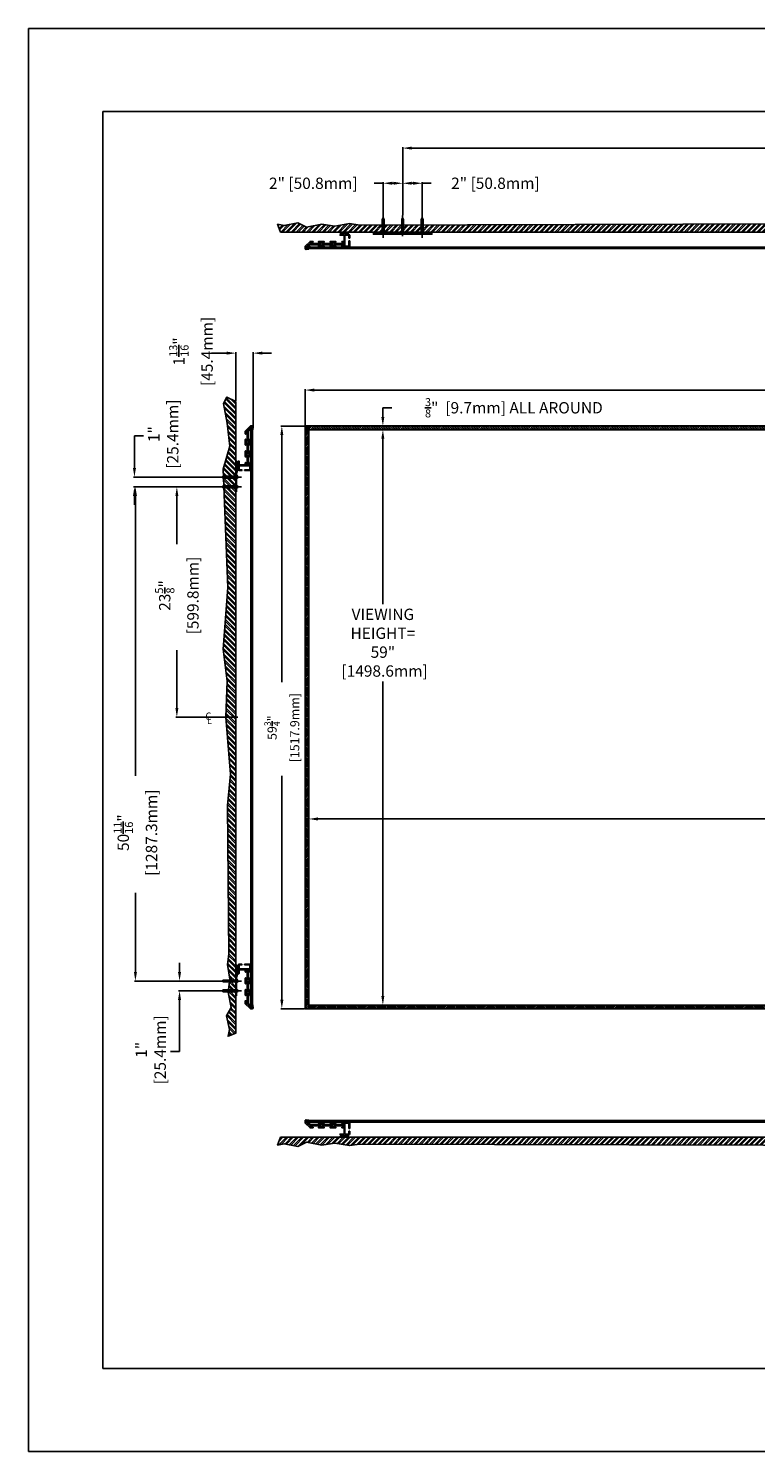
# Model space of a CAD drawing. Units: inches. Extents: x -92 to 92, y -73 to 73.
# Drawn here: x -92 to -17, y -73 to 73 of the extents above; entities that cross this region are included whole.
import ezdxf

# ---------------------------------------------------------------- set-up
doc = ezdxf.new("R2010")
doc.units = ezdxf.units.IN
doc.header["$MEASUREMENT"] = 0
doc.linetypes.add('HIDDEN', pattern=[0.375, 0.25, -0.125])
doc.styles.add('ROMANS', font='romans.shx', dxfattribs={"width": 0.9, "oblique": 15, "height": 0.08})
doc.styles.get("Standard").update_dxf_attribs({"font": 'ROMANS.SHX'})
doc.dimstyles.new('AM_ANSI$0', dxfattribs={"dimtxt": 0.09375, "dimasz": 0.09375, "dimexe": 0.1, "dimexo": 0.05, "dimgap": 0.06, "dimtad": 0, "dimtih": 1, "dimtoh": 1, "dimdec": 5, "dimzin": 7, "dimdsep": 46, "dimlunit": 5, "dimtxsty": 'Standard', "dimcen": 0, "dimclrd": 140, "dimclre": 140, "dimclrt": 7, "dimadec": 0, "dimazin": 2, "dimtp": 0.1, "dimtm": 0.1, "dimtfac": 0.71, "dimtdec": 5, "dimtofl": 0, "dimtmove": 0, "dimatfit": 3, "dimfxl": 0, "dimtolj": 1, "dimtzin": 7, "dimlwd": -1, "dimlwe": -1, "dimarcsym": 0})

# ---------------------------------------------------------------- blocks, each defined once
blk = doc.blocks.new('*D6')
at = {"color": 7}
for p, q in [((-62.78, 31.82), (-55.14, 31.82)), ((-55.24, 30.89), (-55.24, 13.94)), ((-55.24, -26.25), (-55.24, 6.01)), ((-62.78, -27.18), (-55.14, -27.18))]:
    blk.add_line(p, q, dxfattribs=at)
for points in [[(-55.4, 30.89), (-55.09, 30.89), (-55.24, 31.82)], [(-55.4, -26.25), (-55.09, -26.25), (-55.24, -27.18)]]:
    blk.add_solid(points, dxfattribs=at)
at = {"layer": 'Defpoints', "color": 0}
for p in [(-62.83, 31.82), (-62.83, -27.18), (-55.24, -27.18)]:
    blk.add_point(p, dxfattribs=at)
at = {"color": 7, "insert": (-55.24, 9.98), "char_height": 1.1626, "attachment_point": 5}
blk.add_mtext('\\A1;VIEWING \\PHEIGHT= \\P59"\\P [1498.6mm]', dxfattribs=at)
blk = doc.blocks.new('*D2')
at = {"color": 7}
for p, q in [((-62.83, -27.13), (-62.83, -8)), ((-61.9, -8.1), (-5.59, -8.1)), ((75.23, -8.1), (25.86, -8.1)), ((76.17, -27.13), (76.17, -8))]:
    blk.add_line(p, q, dxfattribs=at)
for points in [[(-61.9, -7.94), (-61.9, -8.25), (-62.83, -8.1)], [(75.23, -7.94), (75.23, -8.25), (76.17, -8.1)]]:
    blk.add_solid(points, dxfattribs=at)
at = {"layer": 'Defpoints', "color": 0}
for p in [(76.17, -8.1), (-62.83, -27.18), (76.17, -27.18)]:
    blk.add_point(p, dxfattribs=at)
at = {"color": 7, "insert": (10.14, -8.1), "char_height": 1.1626, "attachment_point": 5}
blk.add_mtext('\\A1;VIEWING WIDTH= 139" [3530.6mm]', dxfattribs=at)
blk = doc.blocks.new('*D3')
at = {"color": 7}
for p, q in [((-63.21, 32.25), (-63.21, 35.98)), ((-62.28, 35.88), (-2.3, 35.88)), ((75.61, 35.88), (15.63, 35.88)), ((76.55, 32.25), (76.55, 35.98))]:
    blk.add_line(p, q, dxfattribs=at)
for points in [[(-62.28, 36.04), (-62.28, 35.73), (-63.21, 35.88)], [(75.61, 36.04), (75.61, 35.73), (76.55, 35.88)]]:
    blk.add_solid(points, dxfattribs=at)
at = {"layer": 'Defpoints', "color": 0}
for p in [(76.55, 35.88), (-63.21, 32.2), (76.55, 32.2)]:
    blk.add_point(p, dxfattribs=at)
at = {"color": 7, "insert": (6.67, 35.88), "char_height": 1.1626, "attachment_point": 5}
blk.add_mtext('\\A1; 139{\\H0.710000x;\\S3/4;}" [3549.9mm]', dxfattribs=at)
blk = doc.blocks.new('*D4')
at = {"color": 7}
for p, q in [((-63.26, 32.2), (-65.7, 32.2)), ((-65.6, 31.27), (-65.6, 5.93)), ((-65.6, -26.63), (-65.6, -3.69)), ((-63.26, -27.56), (-65.7, -27.56))]:
    blk.add_line(p, q, dxfattribs=at)
for points in [[(-65.75, 31.27), (-65.44, 31.27), (-65.6, 32.2)], [(-65.75, -26.63), (-65.44, -26.63), (-65.6, -27.56)]]:
    blk.add_solid(points, dxfattribs=at)
at = {"layer": 'Defpoints', "color": 0}
for p in [(-63.21, 32.2), (-65.6, -27.56), (-63.21, -27.56)]:
    blk.add_point(p, dxfattribs=at)
at = {"color": 7, "insert": (-65.6, 1.12), "char_height": 0.9325, "attachment_point": 5, "rotation": 90}
blk.add_mtext('\\A1; 59{\\H0.710000x;\\S3/4;}"\\P [1517.9mm]', dxfattribs=at)
blk = doc.blocks.new('*D5')
at = {"color": 7}
for p, q in [((-71.25, 39.67), (-72.81, 39.67)), ((-70.32, 34.77), (-70.32, 39.77)), ((-68.53, 32.17), (-68.53, 39.77)), ((-67.6, 39.67), (-66.66, 39.67))]:
    blk.add_line(p, q, dxfattribs=at)
for points in [[(-71.25, 39.83), (-71.25, 39.52), (-70.32, 39.67)], [(-67.6, 39.83), (-67.6, 39.52), (-68.53, 39.67)]]:
    blk.add_solid(points, dxfattribs=at)
at = {"layer": 'Defpoints', "color": 0}
for p in [(-70.32, 39.67), (-70.32, 34.72), (-68.53, 32.12)]:
    blk.add_point(p, dxfattribs=at)
at = {"color": 7, "insert": (-74.91, 39.67), "char_height": 1.1626, "attachment_point": 5, "rotation": 90}
blk.add_mtext('\\A1; 1{\\H0.710000x;\\S13/16;}"\\P [45.4mm]', dxfattribs=at)
blk = doc.blocks.new('*D7')
at = {"color": 7}
for p, q in [((-55.24, 33.13), (-55.24, 34.07)), ((-55.24, 34.07), (-54.31, 34.07)), ((-55.29, 32.2), (-55.34, 32.2)), ((-55.29, 31.82), (-55.34, 31.82)), ((-55.24, 30.89), (-55.24, 29.96))]:
    blk.add_line(p, q, dxfattribs=at)
for points in [[(-55.4, 33.13), (-55.09, 33.13), (-55.24, 32.2)], [(-55.4, 30.89), (-55.09, 30.89), (-55.24, 31.82)]]:
    blk.add_solid(points, dxfattribs=at)
at = {"layer": 'Defpoints', "color": 0}
for p in [(-55.24, 32.2), (-55.24, 32.2), (-55.24, 31.82)]:
    blk.add_point(p, dxfattribs=at)
at = {"color": 7, "insert": (-41.99, 34.07), "char_height": 1.1626, "attachment_point": 5}
blk.add_mtext('\\A1; {\\H0.710000x;\\S3/8;}"  [9.7mm] ALL AROUND', dxfattribs=at)
blk = doc.blocks.new('*D8')
at = {"color": 7}
for p, q in [((-72.06, 25.96), (-80.71, 25.96)), ((-80.61, 25.03), (-80.61, -3.69)), ((-80.61, -23.79), (-80.61, -15.66)), ((-72.06, -24.72), (-80.71, -24.72))]:
    blk.add_line(p, q, dxfattribs=at)
for points in [[(-80.76, 25.03), (-80.45, 25.03), (-80.61, 25.96)], [(-80.76, -23.79), (-80.45, -23.79), (-80.61, -24.72)]]:
    blk.add_solid(points, dxfattribs=at)
at = {"layer": 'Defpoints', "color": 0}
for p in [(-72.01, 25.96), (-80.61, -24.72), (-72.01, -24.72)]:
    blk.add_point(p, dxfattribs=at)
at = {"color": 7, "insert": (-80.61, -9.68), "char_height": 1.1626, "attachment_point": 5, "rotation": 90}
blk.add_mtext('\\A1; 50{\\H0.710000x;\\S11/16;}"\\P [1287.3mm]', dxfattribs=at)
blk = doc.blocks.new('*D9')
at = {"color": 7}
for p, q in [((-72.06, 25.96), (-76.46, 25.96)), ((-76.36, 25.03), (-76.36, 20.07)), ((-76.36, 3.28), (-76.36, 9.21)), ((-70.12, 2.35), (-76.46, 2.35))]:
    blk.add_line(p, q, dxfattribs=at)
for points in [[(-76.51, 25.03), (-76.2, 25.03), (-76.36, 25.96)], [(-76.51, 3.28), (-76.2, 3.28), (-76.36, 2.35)]]:
    blk.add_solid(points, dxfattribs=at)
at = {"layer": 'Defpoints', "color": 0}
for p in [(-72.01, 25.96), (-76.36, 2.35), (-70.07, 2.35)]:
    blk.add_point(p, dxfattribs=at)
at = {"color": 7, "insert": (-76.36, 14.64), "char_height": 1.1626, "attachment_point": 5, "rotation": 90}
blk.add_mtext('\\A1; 23{\\H0.710000x;\\S5/8;}"\\P [599.8mm]', dxfattribs=at)
blk = doc.blocks.new('A$C645F0599')
blk.add_lwpolyline([(0, 2.66), (0, 2.4), (0.18, 1.87), (0.18, 0), (0.24, 0), (0.24, 1.88), (0.06, 2.41), (0.06, 2.66), (0, 2.66)])
blk = doc.blocks.new('*D11')
at = {"color": 7}
for p, q in [((-53.21, 53.83), (-53.21, 60.8)), ((-52.28, 60.7), (-2.3, 60.7)), ((65.61, 60.7), (15.63, 60.7)), ((66.55, 53.83), (66.55, 60.8))]:
    blk.add_line(p, q, dxfattribs=at)
for points in [[(-52.28, 60.85), (-52.28, 60.54), (-53.21, 60.7)], [(65.61, 60.85), (65.61, 60.54), (66.55, 60.7)]]:
    blk.add_solid(points, dxfattribs=at)
at = {"layer": 'Defpoints', "color": 0}
for p in [(-53.21, 60.7), (-53.21, 53.78), (66.55, 53.78)]:
    blk.add_point(p, dxfattribs=at)
at = {"color": 7, "insert": (6.67, 60.7), "char_height": 1.1626, "attachment_point": 5}
blk.add_mtext('\\A1; 119{\\H0.710000x;\\S3/4;}" [3041.9mm]', dxfattribs=at)
blk = doc.blocks.new('*D13')
at = {"color": 7}
for p, q in [((-80.71, 27.89), (-80.71, 31.19)), ((-80.71, 31.19), (-79.78, 31.19)), ((-72.06, 26.96), (-80.81, 26.96)), ((-72.06, 25.96), (-80.81, 25.96)), ((-80.71, 25.03), (-80.71, 24.1))]:
    blk.add_line(p, q, dxfattribs=at)
for points in [[(-80.86, 27.89), (-80.55, 27.89), (-80.71, 26.96)], [(-80.86, 25.03), (-80.55, 25.03), (-80.71, 25.96)]]:
    blk.add_solid(points, dxfattribs=at)
at = {"layer": 'Defpoints', "color": 0}
for p in [(-80.71, 26.96), (-72.01, 26.96), (-72.01, 25.96)]:
    blk.add_point(p, dxfattribs=at)
at = {"color": 7, "insert": (-77.75, 31.19), "char_height": 1.163, "attachment_point": 5, "rotation": 90}
blk.add_mtext('\\A1; 1"\\P [25.4mm]', dxfattribs=at)
blk = doc.blocks.new('*D14')
at = {"color": 7}
for p, q in [((-76.08, -23.79), (-76.08, -22.85)), ((-72.06, -24.72), (-76.18, -24.72)), ((-72.06, -25.72), (-76.18, -25.72)), ((-76.08, -26.65), (-76.08, -31.95)), ((-76.08, -31.95), (-77.01, -31.95))]:
    blk.add_line(p, q, dxfattribs=at)
for points in [[(-76.24, -23.79), (-75.93, -23.79), (-76.08, -24.72)], [(-76.24, -26.65), (-75.93, -26.65), (-76.08, -25.72)]]:
    blk.add_solid(points, dxfattribs=at)
at = {"layer": 'Defpoints', "color": 0}
for p in [(-72.01, -24.72), (-76.08, -25.72), (-72.01, -25.72)]:
    blk.add_point(p, dxfattribs=at)
at = {"color": 7, "insert": (-79.04, -31.95), "char_height": 1.163, "attachment_point": 5, "rotation": 90}
blk.add_mtext('\\A1; 1"\\P [25.4mm]', dxfattribs=at)
blk = doc.blocks.new('*D19')
at = {"color": 7}
for p, q in [((-53.21, 53.83), (-53.21, 57.19)), ((-52.28, 57.09), (-52.15, 57.09)), ((-51.21, 53.83), (-51.21, 57.19)), ((-51.21, 57.09), (-50.28, 57.09))]:
    blk.add_line(p, q, dxfattribs=at)
for points in [[(-52.28, 57.25), (-52.28, 56.94), (-53.21, 57.09)], [(-52.15, 57.25), (-52.15, 56.94), (-51.21, 57.09)]]:
    blk.add_solid(points, dxfattribs=at)
at = {"layer": 'Defpoints', "color": 0}
for p in [(-51.21, 57.09), (-53.21, 53.78), (-51.21, 53.78)]:
    blk.add_point(p, dxfattribs=at)
at = {"color": 7, "insert": (-43.88, 57.09), "char_height": 1.1626, "attachment_point": 5}
blk.add_mtext('\\A1; 2" [50.8mm]', dxfattribs=at)
blk = doc.blocks.new('*D20')
at = {"color": 7}
for p, q in [((-55.21, 57.09), (-56.15, 57.09)), ((-55.21, 53.83), (-55.21, 57.19)), ((-54.15, 57.09), (-54.28, 57.09)), ((-53.21, 53.83), (-53.21, 57.19))]:
    blk.add_line(p, q, dxfattribs=at)
for points in [[(-54.28, 57.25), (-54.28, 56.94), (-55.21, 57.09)], [(-54.15, 57.25), (-54.15, 56.94), (-53.21, 57.09)]]:
    blk.add_solid(points, dxfattribs=at)
at = {"layer": 'Defpoints', "color": 0}
for p in [(-55.21, 57.09), (-55.21, 53.78), (-53.21, 53.78)]:
    blk.add_point(p, dxfattribs=at)
at = {"color": 7, "insert": (-62.55, 57.09), "char_height": 1.1626, "attachment_point": 5}
blk.add_mtext('\\A1; 2" [50.8mm]', dxfattribs=at)

msp = doc.modelspace()

# ---------------------------------------------------------------- hatches: boundary and pattern name
h = msp.add_hatch()
h.set_pattern_fill('ANSI32', color=256, style=0)
h.set_pattern_definition([(45, (6.95416, 9.67294), (-0.265165, 0.265165), []), (45, (7.13093, 9.67294), (-0.265165, 0.265165), [])])
h.paths.add_polyline_path([(77.460981, 52.092431), (-65.729896, 52.092431), (-66.03361, 52.892406), (-65.350772, 52.750054), (-63.956643, 53.034757), (-63.074643, 52.579232), (-61.509805, 52.892406), (-60.172579, 52.693114), (-58.664644, 52.949346), (-57.611935, 52.806995), (-2.413226, 52.949346), (0.804089, 52.628062), (6.674028, 53.128928), (10.359805, 52.992328), (13.63605, 53.402128), (16.593772, 52.901262), (72.119133, 53.400979), (74.485311, 52.717979), (75.249083, 52.991179), (77.251233, 53.355445), (77.906903, 53.026236)])
h = msp.add_hatch()
h.set_pattern_fill('ANSI32', color=256, angle=90, style=0)
h.set_pattern_definition([(135, (-27.89595, 2.63382), (-0.265165, -0.265165), []), (135, (-27.89595, 2.8106), (-0.265165, -0.265165), [])])
h.paths.add_polyline_path([(-70.315439, 34.71805), (-70.315439, -30.075232), (-71.115414, -30.378946), (-70.973063, -29.696108), (-71.257766, -28.301979), (-70.802241, -27.419979), (-71.115414, -25.855141), (-70.916122, -24.517915), (-71.172355, -23.00998), (-71.030003, -21.957271), (-71.172355, -6.733562), (-70.85107, -3.516248), (-71.351937, 2.353692), (-71.215337, 6.039469), (-71.625136, 9.315714), (-71.12427, 15.648436), (-71.623987, 27.773797), (-70.940988, 30.139974), (-71.214187, 32.506152), (-71.578454, 34.508302), (-71.249244, 35.163972)])
h = msp.add_hatch()
h.set_pattern_fill('ANSI31', color=256)
h.set_pattern_definition([(45, (6.66675, 2.34641), (-0.08838835, 0.08838835), [])])
h.paths.add_polyline_path([(-63.213614, 32.201769), (76.547105, 32.201769), (76.547105, -27.55895), (-63.213614, -27.55895)])
h.paths.add_polyline_path([(-62.833255, 31.821409), (76.166745, 31.821409), (76.166745, -27.178591), (-62.833255, -27.178591)], flags=16)
h = msp.add_hatch()
h.set_pattern_fill('ANSI34', color=256, style=0)
h.set_pattern_definition([(45, (-63.5153, -17.1645), (-0.53033, 0.53033), []), (45, (-63.3385, -17.1645), (-0.53033, 0.53033), []), (45, (-63.1617, -17.1645), (-0.53033, 0.53033), []), (45, (-62.98494, -17.1645), (-0.53033, 0.53033), [])])
h.paths.add_polyline_path([(-68.778519, -19.528591), (-68.653519, -19.528591), (-68.653519, 24.221409), (-68.778519, 24.221409)])
h = msp.add_hatch()
h.set_pattern_fill('ANSI32', color=256, style=0)
h.set_pattern_definition([(45, (6.95416, -21.6919), (-0.265165, 0.265165), []), (45, (7.13093, -21.6919), (-0.265165, 0.265165), [])])
h.paths.add_polyline_path([(77.634594, -40.742203), (-65.729896, -40.742203), (-66.03361, -41.542177), (-65.350772, -41.399826), (-63.956643, -41.684529), (-63.074643, -41.229004), (-61.509805, -41.542177), (-60.172579, -41.342886), (-58.664644, -41.599118), (-57.611935, -41.456767), (-2.413226, -41.599118), (0.804089, -41.277834), (6.674028, -41.7787), (10.359805, -41.6421), (13.63605, -42.0519), (16.593772, -41.551034), (72.119133, -42.05075), (74.485311, -41.367751), (76.851488, -41.640951), (77.424846, -42.005217), (78.080516, -41.676007)])

# ---------------------------------------------------------------- linework, layer by layer
for p, q in [((-91.570145, 72.966831), (91.570145, 72.966831)), ((-91.570145, 72.966831), (-91.570145, -72.966831)), ((-83.961564, 64.44522), (83.961564, 64.44522)), ((-83.961564, 64.44522), (-83.961564, -64.44522)), ((-55.213614, 53.532431), (-55.308614, 53.360303)), ((-55.308614, 52.032431), (-55.308614, 53.360303)), ((-55.213614, 53.532431), (-55.118614, 53.360303)), ((-55.213614, 52.619881), (-55.213614, 51.504981)), ((-55.118614, 52.032431), (-55.118614, 53.360303)), ((-53.213614, 53.532431), (-53.308614, 53.360303)), ((-53.308614, 52.032431), (-53.308614, 53.360303)), ((-53.213614, 53.532431), (-53.118614, 53.360303)), ((-53.118614, 52.032431), (-53.118614, 53.360303)), ((-51.213614, 53.532431), (-51.308614, 53.360303)), ((-51.308614, 52.032431), (-51.308614, 53.360303)), ((-51.213614, 53.532431), (-51.118614, 53.360303)), ((-51.213614, 52.619881), (-51.213614, 51.504981)), ((-51.118614, 52.032431), (-51.118614, 53.360303)), ((-58.753618, 52.07351), (72.087109, 52.07351)), ((-56.213614, 51.916431), (-50.213614, 51.916431)), ((-55.393614, 51.972431), (-55.393614, 52.032431)), ((-55.033614, 52.032431), (-55.393614, 52.032431)), ((-55.393614, 51.972431), (-55.033614, 51.972431)), ((-55.323614, 52.032431), (-55.323614, 52.157431)), ((-55.103614, 52.032431), (-55.103614, 52.157431)), ((-55.033614, 51.972431), (-55.033614, 52.032431)), ((-53.393614, 51.972431), (-53.393614, 52.032431)), ((-53.033614, 52.032431), (-53.393614, 52.032431)), ((-53.393614, 51.972431), (-53.033614, 51.972431)), ((-53.323614, 52.032431), (-53.323614, 52.157431)), ((-53.103614, 52.032431), (-53.103614, 52.157431)), ((-53.033614, 51.972431), (-53.033614, 52.032431)), ((-51.393614, 51.972431), (-51.393614, 52.032431)), ((-51.033614, 52.032431), (-51.393614, 52.032431)), ((-51.393614, 51.972431), (-51.033614, 51.972431)), ((-51.323614, 52.032431), (-51.323614, 52.157431)), ((-51.103614, 52.032431), (-51.103614, 52.157431)), ((-51.033614, 51.972431), (-51.033614, 52.032431)), ((-62.833255, 31.821409), (-63.213614, 32.201769)), ((-71.755439, 26.961768), (-71.583311, 27.056768)), ((-71.755439, 26.961768), (-71.583311, 26.866768)), ((-70.255439, 27.056768), (-71.583311, 27.056768)), ((-70.255439, 26.866768), (-71.583311, 26.866768)), ((-70.842889, 26.961768), (-69.72799, 26.961768)), ((-70.255439, 27.071768), (-70.380439, 27.071768)), ((-70.255439, 26.851768), (-70.380439, 26.851768)), ((-70.195439, 27.141768), (-70.255439, 27.141768)), ((-70.255439, 27.141768), (-70.255439, 26.781768)), ((-70.195439, 26.781768), (-70.255439, 26.781768)), ((-70.195439, 26.781768), (-70.195439, 27.141768)), ((-71.755439, 25.961768), (-71.583311, 26.056768)), ((-71.755439, 25.961768), (-71.583311, 25.866768)), ((-70.255439, 26.056768), (-71.583311, 26.056768)), ((-70.255439, 25.866768), (-71.583311, 25.866768)), ((-70.842889, 25.961768), (-69.72799, 25.961768)), ((-70.255439, 26.071768), (-70.380439, 26.071768)), ((-70.255439, 25.851768), (-70.380439, 25.851768)), ((-70.195439, 26.141768), (-70.255439, 26.141768)), ((-70.255439, 26.141768), (-70.255439, 25.781768)), ((-70.195439, 25.781768), (-70.255439, 25.781768)), ((-70.195439, 25.781768), (-70.195439, 26.141768)), ((-71.755439, -24.71895), (-71.583311, -24.62395)), ((-71.755439, -24.71895), (-71.583311, -24.81395)), ((-70.255439, -24.62395), (-71.583311, -24.62395)), ((-70.842889, -24.71895), (-69.72799, -24.71895)), ((-70.255439, -24.60895), (-70.380439, -24.60895)), ((-70.195439, -24.53895), (-70.255439, -24.53895)), ((-70.255439, -24.53895), (-70.255439, -24.89895)), ((-70.195439, -24.89895), (-70.195439, -24.53895)), ((-71.755439, -25.71895), (-71.583311, -25.62395)), ((-71.755439, -25.71895), (-71.583311, -25.81395)), ((-70.255439, -24.81395), (-71.583311, -24.81395)), ((-70.255439, -25.62395), (-71.583311, -25.62395)), ((-70.255439, -25.81395), (-71.583311, -25.81395)), ((-70.842889, -25.71895), (-69.72799, -25.71895)), ((-70.255439, -24.82895), (-70.380439, -24.82895)), ((-70.255439, -25.60895), (-70.380439, -25.60895)), ((-70.255439, -25.82895), (-70.380439, -25.82895)), ((-70.195439, -24.89895), (-70.255439, -24.89895)), ((-70.195439, -25.53895), (-70.255439, -25.53895)), ((-70.255439, -25.53895), (-70.255439, -25.89895)), ((-70.195439, -25.89895), (-70.255439, -25.89895)), ((-70.195439, -25.89895), (-70.195439, -25.53895)), ((-58.753618, -40.723282), (72.087109, -40.723282)), ((-83.961564, -64.44522), (83.961564, -64.44522)), ((-91.570145, -72.966831), (91.570145, -72.966831))]:
    msp.add_line(p, q)
at = {"ltscale": 2}
for p, q in [((-55.213614, 51.655738), (-55.213614, 53.782259)), ((-53.213614, 51.655738), (-53.213614, 53.782259)), ((-51.213614, 51.655738), (-51.213614, 53.782259)), ((-69.878746, 26.961768), (-72.005267, 26.961768)), ((-69.878746, 25.961768), (-72.005267, 25.961768)), ((-69.878746, -24.71895), (-72.005267, -24.71895)), ((-69.878746, -25.71895), (-72.005267, -25.71895))]:
    msp.add_line(p, q, dxfattribs=at)
at = {"linetype": 'HIDDEN'}
msp.add_line((-56.213614, 52.032431), (-50.213614, 52.032431), dxfattribs=at)
for points in [[(77.460981, 52.092431), (-65.729896, 52.092431), (-66.03361, 52.892406), (-65.350772, 52.750054), (-63.956643, 53.034757), (-63.074643, 52.579232), (-61.509805, 52.892406), (-60.172579, 52.693114), (-58.664644, 52.949346), (-57.611935, 52.806995), (-2.413226, 52.949346), (0.804089, 52.628062), (6.674028, 53.128928), (10.359805, 52.992328), (13.63605, 53.402128), (16.593772, 52.901262), (72.119133, 53.400979), (74.485311, 52.717979), (75.249083, 52.991179), (77.251233, 53.355445), (77.906903, 53.026236), (77.460981, 52.092431)], [(-70.315439, 34.71805), (-70.315439, -30.075232), (-71.115414, -30.378946), (-70.973063, -29.696108), (-71.257766, -28.301979), (-70.802241, -27.419979), (-71.115414, -25.855141), (-70.916122, -24.517915), (-71.172355, -23.00998), (-71.030003, -21.957271), (-71.172355, -6.733562), (-70.85107, -3.516248), (-71.351937, 2.353692), (-71.215337, 6.039469), (-71.625136, 9.315714), (-71.12427, 15.648436), (-71.623987, 27.773797), (-70.940988, 30.139974), (-71.214187, 32.506152), (-71.578454, 34.508302), (-71.249244, 35.163972), (-70.315439, 34.71805)], [(77.634594, -40.742203), (-65.729896, -40.742203), (-66.03361, -41.542177), (-65.350772, -41.399826), (-63.956643, -41.684529), (-63.074643, -41.229004), (-61.509805, -41.542177), (-60.172579, -41.342886), (-58.664644, -41.599118), (-57.611935, -41.456767), (-2.413226, -41.599118), (0.804089, -41.277834), (6.674028, -41.7787), (10.359805, -41.6421), (13.63605, -42.0519), (16.593772, -41.551034), (72.119133, -42.05075), (74.485311, -41.367751), (76.851488, -41.640951), (77.424846, -42.005217), (78.080516, -41.676007), (77.634594, -40.742203)]]:
    msp.add_lwpolyline(points)
for points in [[(-59.133614, 51.85951, 0.4142135623), (-59.110614, 51.83651), (-58.725114, 51.83651, -0.4101909162), (-58.641114, 51.753658), (-58.641114, 51.481814, -0.4142136977), (-58.661114, 51.461814), (-58.701114, 51.461814, -0.4142136977), (-58.721114, 51.481814), (-58.721114, 51.73351, 0.414213495), (-58.744114, 51.75651), (-59.110614, 51.75651, 0.4142135623), (-59.133614, 51.73351), (-59.133614, 50.67651, 0.4142135624), (-59.110614, 50.65351), (-58.744114, 50.65351, 0.414213495), (-58.721114, 50.67651), (-58.721114, 51.178206, -0.4142136297), (-58.701114, 51.198206), (-58.661114, 51.198206, -0.4142136297), (-58.641114, 51.178206), (-58.641114, 50.656363, -0.4101916732), (-58.722835, 50.57351), (-59.423537, 50.57351, -1), (-59.423537, 50.65351), (-59.236614, 50.65351, 0.4142135624), (-59.213614, 50.67651), (-59.213614, 50.76401, 0.4142135623), (-59.236614, 50.78701), (-60.220711, 50.78701, 1), (-60.220711, 50.65351), (-60.077537, 50.65351, -1), (-60.077537, 50.57351), (-60.621537, 50.57351, -1), (-60.621537, 50.65351), (-60.434211, 50.65351, 1), (-60.434211, 50.78701), (-61.462864, 50.78701, 1), (-61.462864, 50.65351), (-61.275537, 50.65351, -1), (-61.275537, 50.57351), (-61.819537, 50.57351, -1), (-61.819537, 50.65351), (-61.676364, 50.65351, 1), (-61.676364, 50.78701), (-62.920114, 50.78701), (-63.014351, 50.692774, 0.6681786379), (-62.998087, 50.65351), (-62.764537, 50.65351, -1), (-62.764537, 50.57351), (-63.133614, 50.57351), (-63.133614, 50.38551), (-62.838614, 50.38551), (-62.833255, 50.346242), (-63.11423, 50.307894, -0.4878550786), (-63.213614, 50.38551), (-63.213614, 50.57351, -0.1989123674), (-63.190183, 50.630079), (-62.694751, 51.12551), (-62.419614, 51.12551, -1), (-62.419614, 51.04551), (-62.661614, 51.04551), (-62.755851, 50.951274, 0.6681786379), (-62.739587, 50.91201), (-61.632614, 50.91201, 0.4142135623), (-61.609614, 50.93501), (-61.609614, 51.02251, 0.4142135624), (-61.632614, 51.04551), (-61.819537, 51.04551, -1), (-61.819537, 51.12551), (-61.275537, 51.12551, -1), (-61.275537, 51.04551), (-61.506614, 51.04551, 0.4142135624), (-61.529614, 51.02251), (-61.529614, 50.93501, 0.4142135624), (-61.506614, 50.91201), (-60.390461, 50.91201, 0.4142135624), (-60.367461, 50.93501), (-60.367461, 51.02251, 0.4142135624), (-60.390461, 51.04551), (-60.621537, 51.04551, -1), (-60.621537, 51.12551), (-60.077537, 51.12551, -1), (-60.077537, 51.04551), (-60.264461, 51.04551, 0.4142135624), (-60.287461, 51.02251), (-60.287461, 50.93501, 0.4142135624), (-60.264461, 50.91201), (-59.236614, 50.91201, 0.4142135624), (-59.213614, 50.93501), (-59.213614, 51.045543), (-59.423537, 51.045543, -1.0000072254), (-59.423537, 51.125543), (-59.236614, 51.125543, 0.4142135624), (-59.213614, 51.148543), (-59.213614, 51.73351, 0.4142135623), (-59.236614, 51.75651), (-59.593614, 51.75651, -1), (-59.593614, 51.83651), (-59.236614, 51.83651, 0.4142135624), (-59.213614, 51.85951), (-59.213614, 51.97051, 0.4142135624), (-59.236614, 51.99351), (-59.593614, 51.99351, -1), (-59.593614, 52.07351), (-58.753618, 52.07351, -1.0001114045), (-58.753618, 51.99351), (-59.110614, 51.99351, 0.4142135623), (-59.133614, 51.97051)], [(-70.082519, 28.121768, -0.4142135623), (-70.059519, 28.098768), (-70.059519, 27.713268, 0.4101909162), (-69.976666, 27.629269), (-69.704823, 27.629268, 0.4142136977), (-69.684823, 27.649268), (-69.684823, 27.689269, 0.4142136977), (-69.704823, 27.709269), (-69.956519, 27.709269, -0.414213495), (-69.979519, 27.732269), (-69.979519, 28.098768, -0.4142135623), (-69.956519, 28.121768), (-68.899519, 28.121768, -0.4142135624), (-68.876519, 28.098768), (-68.876519, 27.732269, -0.414213495), (-68.899519, 27.709269), (-69.401215, 27.709268, 0.4142136297), (-69.421215, 27.689268), (-69.421215, 27.649268, 0.4142136297), (-69.401215, 27.629268), (-68.879371, 27.629269, 0.4101916732), (-68.796519, 27.710989), (-68.796519, 28.411692, 1), (-68.876519, 28.411692), (-68.876519, 28.224768, -0.4142135624), (-68.899519, 28.201768), (-68.987019, 28.201768, -0.4142135623), (-69.010019, 28.224768), (-69.010019, 29.208865, -1), (-68.876519, 29.208865), (-68.876519, 29.065692, 1), (-68.796519, 29.065692), (-68.796519, 29.609692, 1), (-68.876519, 29.609692), (-68.876519, 29.422365, -1), (-69.010019, 29.422365), (-69.010019, 30.451019, -1), (-68.876519, 30.451019), (-68.876519, 30.263692, 1), (-68.796519, 30.263692), (-68.796519, 30.807692, 1), (-68.876519, 30.807692), (-68.876519, 30.664519, -1), (-69.010019, 30.664519), (-69.010019, 31.908269), (-68.915782, 32.002505, -0.6681786379), (-68.876519, 31.986242), (-68.876519, 31.752692, 1), (-68.796519, 31.752692), (-68.796519, 32.121769), (-68.608519, 32.121769), (-68.608519, 31.826769), (-68.56925, 31.821409), (-68.530903, 32.102384, 0.4878550786), (-68.608519, 32.201769), (-68.796519, 32.201769, 0.1989123674), (-68.853087, 32.178337), (-69.348519, 31.682906), (-69.348519, 31.407769, 1), (-69.268519, 31.407769), (-69.268519, 31.649769), (-69.174282, 31.744005, -0.6681786379), (-69.135019, 31.727742), (-69.135019, 30.620769, -0.4142135623), (-69.158019, 30.597769), (-69.245519, 30.597769, -0.4142135624), (-69.268519, 30.620769), (-69.268519, 30.807692, 1), (-69.348519, 30.807692), (-69.348519, 30.263692, 1), (-69.268519, 30.263692), (-69.268519, 30.494769, -0.4142135624), (-69.245519, 30.517769), (-69.158019, 30.517769, -0.4142135624), (-69.135019, 30.494769), (-69.135019, 29.378615, -0.4142135624), (-69.158019, 29.355615), (-69.245519, 29.355615, -0.4142135624), (-69.268519, 29.378615), (-69.268519, 29.609692, 1), (-69.348519, 29.609692), (-69.348519, 29.065692, 1), (-69.268519, 29.065692), (-69.268519, 29.252615, -0.4142135624), (-69.245519, 29.275615), (-69.158019, 29.275615, -0.4142135624), (-69.135019, 29.252615), (-69.135019, 28.224768, -0.4142135624), (-69.158019, 28.201768), (-69.268551, 28.201768), (-69.268551, 28.411692, 1.0000072254), (-69.348551, 28.411692), (-69.348551, 28.224768, -0.4142135624), (-69.371551, 28.201768), (-69.956519, 28.201768, -0.4142135623), (-69.979519, 28.224768), (-69.979519, 28.581768, 1), (-70.059519, 28.581768), (-70.059519, 28.224768, -0.4142135624), (-70.082519, 28.201768), (-70.193519, 28.201768, -0.4142135624), (-70.216519, 28.224768), (-70.216519, 28.581768, 1), (-70.296519, 28.581768), (-70.296519, 27.741773, 1.0001114045), (-70.216519, 27.741773), (-70.216519, 28.098768, -0.4142135623), (-70.193519, 28.121768)], [(-70.082519, -23.47895, 0.4142135623), (-70.059519, -23.45595), (-70.059519, -23.07045, -0.4101909162), (-69.976666, -22.98645), (-69.704823, -22.98645, -0.4142136977), (-69.684823, -23.00645), (-69.684823, -23.04645, -0.4142136977), (-69.704823, -23.06645), (-69.956519, -23.06645, 0.414213495), (-69.979519, -23.08945), (-69.979519, -23.45595, 0.4142135623), (-69.956519, -23.47895), (-68.899519, -23.47895, 0.4142135624), (-68.876519, -23.45595), (-68.876519, -23.08945, 0.414213495), (-68.899519, -23.06645), (-69.401215, -23.06645, -0.4142136297), (-69.421215, -23.04645), (-69.421215, -23.00645, -0.4142136297), (-69.401215, -22.98645), (-68.879371, -22.98645, -0.4101916732), (-68.796519, -23.068171), (-68.796519, -23.768873, -1), (-68.876519, -23.768873), (-68.876519, -23.58195, 0.4142135624), (-68.899519, -23.55895), (-68.987019, -23.55895, 0.4142135623), (-69.010019, -23.58195), (-69.010019, -24.566047, 1), (-68.876519, -24.566047), (-68.876519, -24.422873, -1), (-68.796519, -24.422873), (-68.796519, -24.966874, -1), (-68.876519, -24.966874), (-68.876519, -24.779547, 1), (-69.010019, -24.779547), (-69.010019, -25.8082, 1), (-68.876519, -25.8082), (-68.876519, -25.620874, -1), (-68.796519, -25.620874), (-68.796519, -26.164874, -1), (-68.876519, -26.164874), (-68.876519, -26.0217, 1), (-69.010019, -26.0217), (-69.010019, -27.26545), (-68.915782, -27.359687, 0.6681786379), (-68.876519, -27.343423), (-68.876519, -27.109874, -1), (-68.796519, -27.109874), (-68.796519, -27.47895), (-68.608519, -27.47895), (-68.608519, -27.18395), (-68.56925, -27.178591), (-68.530903, -27.459566, -0.4878550786), (-68.608519, -27.55895), (-68.796519, -27.55895, -0.1989123674), (-68.853087, -27.535519), (-69.348519, -27.040087), (-69.348519, -26.76495, -1), (-69.268519, -26.76495), (-69.268519, -27.00695), (-69.174282, -27.101187, 0.6681786379), (-69.135019, -27.084923), (-69.135019, -25.97795, 0.4142135623), (-69.158019, -25.95495), (-69.245519, -25.95495, 0.4142135624), (-69.268519, -25.97795), (-69.268519, -26.164874, -1), (-69.348519, -26.164874), (-69.348519, -25.620874, -1), (-69.268519, -25.620874), (-69.268519, -25.85195, 0.4142135624), (-69.245519, -25.87495), (-69.158019, -25.87495, 0.4142135624), (-69.135019, -25.85195), (-69.135019, -24.735797, 0.4142135624), (-69.158019, -24.712797), (-69.245519, -24.712797, 0.4142135624), (-69.268519, -24.735797), (-69.268519, -24.966874, -1), (-69.348519, -24.966874), (-69.348519, -24.422873, -1), (-69.268519, -24.422873), (-69.268519, -24.609797, 0.4142135624), (-69.245519, -24.632797), (-69.158019, -24.632797, 0.4142135624), (-69.135019, -24.609797), (-69.135019, -23.58195, 0.4142135624), (-69.158019, -23.55895), (-69.268551, -23.55895), (-69.268551, -23.768873, -1.0000072254), (-69.348551, -23.768873), (-69.348551, -23.58195, 0.4142135624), (-69.371551, -23.55895), (-69.956519, -23.55895, 0.4142135623), (-69.979519, -23.58195), (-69.979519, -23.93895, -1), (-70.059519, -23.93895), (-70.059519, -23.58195, 0.4142135624), (-70.082519, -23.55895), (-70.193519, -23.55895, 0.4142135624), (-70.216519, -23.58195), (-70.216519, -23.93895, -1), (-70.296519, -23.93895), (-70.296519, -23.098955, -1.0001114045), (-70.216519, -23.098955), (-70.216519, -23.45595, 0.4142135623), (-70.193519, -23.47895)], [(-59.133614, -40.509282, -0.4142135623), (-59.110614, -40.486282), (-58.725114, -40.486282, 0.4101909162), (-58.641114, -40.40343), (-58.641114, -40.131586, 0.4142136977), (-58.661114, -40.111586), (-58.701114, -40.111586, 0.4142136977), (-58.721114, -40.131586), (-58.721114, -40.383282, -0.414213495), (-58.744114, -40.406282), (-59.110614, -40.406282, -0.4142135623), (-59.133614, -40.383282), (-59.133614, -39.326282, -0.4142135624), (-59.110614, -39.303282), (-58.744114, -39.303282, -0.414213495), (-58.721114, -39.326282), (-58.721114, -39.827978, 0.4142136297), (-58.701114, -39.847978), (-58.661114, -39.847978, 0.4142136297), (-58.641114, -39.827978), (-58.641114, -39.306135, 0.4101916732), (-58.722835, -39.223282), (-59.423537, -39.223282, 1), (-59.423537, -39.303282), (-59.236614, -39.303282, -0.4142135624), (-59.213614, -39.326282), (-59.213614, -39.413782, -0.4142135623), (-59.236614, -39.436782), (-60.220711, -39.436782, -1), (-60.220711, -39.303282), (-60.077537, -39.303282, 1), (-60.077537, -39.223282), (-60.621537, -39.223282, 1), (-60.621537, -39.303282), (-60.434211, -39.303282, -1), (-60.434211, -39.436782), (-61.462864, -39.436782, -1), (-61.462864, -39.303282), (-61.275537, -39.303282, 1), (-61.275537, -39.223282), (-61.819537, -39.223282, 1), (-61.819537, -39.303282), (-61.676364, -39.303282, -1), (-61.676364, -39.436782), (-62.920114, -39.436782), (-63.014351, -39.342546, -0.6681786379), (-62.998087, -39.303282), (-62.764537, -39.303282, 1), (-62.764537, -39.223282), (-63.133614, -39.223282), (-63.133614, -39.035282), (-62.838614, -39.035282), (-62.833255, -38.996014), (-63.11423, -38.957666, 0.4878550786), (-63.213614, -39.035282), (-63.213614, -39.223282, 0.1989123674), (-63.190183, -39.279851), (-62.694751, -39.775282), (-62.419614, -39.775282, 1), (-62.419614, -39.695282), (-62.661614, -39.695282), (-62.755851, -39.601046, -0.6681786379), (-62.739587, -39.561782), (-61.632614, -39.561782, -0.4142135623), (-61.609614, -39.584782), (-61.609614, -39.672282, -0.4142135624), (-61.632614, -39.695282), (-61.819537, -39.695282, 1), (-61.819537, -39.775282), (-61.275537, -39.775282, 1), (-61.275537, -39.695282), (-61.506614, -39.695282, -0.4142135624), (-61.529614, -39.672282), (-61.529614, -39.584782, -0.4142135624), (-61.506614, -39.561782), (-60.390461, -39.561782, -0.4142135624), (-60.367461, -39.584782), (-60.367461, -39.672282, -0.4142135624), (-60.390461, -39.695282), (-60.621537, -39.695282, 1), (-60.621537, -39.775282), (-60.077537, -39.775282, 1), (-60.077537, -39.695282), (-60.264461, -39.695282, -0.4142135624), (-60.287461, -39.672282), (-60.287461, -39.584782, -0.4142135624), (-60.264461, -39.561782), (-59.236614, -39.561782, -0.4142135624), (-59.213614, -39.584782), (-59.213614, -39.695314), (-59.423537, -39.695314, 1.0000072254), (-59.423537, -39.775314), (-59.236614, -39.775314, -0.4142135624), (-59.213614, -39.798314), (-59.213614, -40.383282, -0.4142135623), (-59.236614, -40.406282), (-59.593614, -40.406282, 1), (-59.593614, -40.486282), (-59.236614, -40.486282, -0.4142135624), (-59.213614, -40.509282), (-59.213614, -40.620282, -0.4142135624), (-59.236614, -40.643282), (-59.593614, -40.643282, 1), (-59.593614, -40.723282), (-58.753618, -40.723282, 1.0001114045), (-58.753618, -40.643282), (-59.110614, -40.643282, -0.4142135623), (-59.133614, -40.620282)]]:
    msp.add_lwpolyline(points, format="xyb", close=True)
for points in [[(-56.213614, 52.092431), (-50.213614, 52.092431), (-50.213614, 51.856431), (-56.213614, 51.856431)], [(-63.083255, 50.55551), (-63.083255, 50.43051), (76.416745, 50.43051), (76.416745, 50.55551)], [(-63.083255, 50.43051), (-63.083255, 50.38551), (76.416745, 50.38551), (76.416745, 50.43051)], [(-63.213614, 32.201769), (76.547105, 32.201769), (76.547105, -27.55895), (-63.213614, -27.55895)], [(-68.778519, -27.428591), (-68.653519, -27.428591), (-68.653519, 32.071409), (-68.778519, 32.071409)], [(-68.653519, -27.428591), (-68.608519, -27.428591), (-68.608519, 32.071409), (-68.653519, 32.071409)], [(-62.833255, 31.821409), (76.166745, 31.821409), (76.166745, -27.178591), (-62.833255, -27.178591)], [(-63.083255, -39.080282), (-63.083255, -39.035282), (76.416745, -39.035282), (76.416745, -39.080282)], [(-63.083255, -39.205282), (-63.083255, -39.080282), (76.416745, -39.080282), (76.416745, -39.205282)]]:
    msp.add_lwpolyline(points, close=True)
for centre, start, end in [((-55.213614, 52.107431), 216.86989765, 323.13010235), ((-53.213614, 52.107431), 216.86989765, 323.13010235), ((-51.213614, 52.107431), 216.86989765, 323.13010235), ((-70.330439, 26.961768), 306.86989765, 53.13010235), ((-70.330439, 25.961768), 306.86989765, 53.13010235), ((-70.330439, -24.71895), 306.86989765, 53.13010235), ((-70.330439, -25.71895), 306.86989765, 53.13010235)]:
    msp.add_arc(centre, 0.225, start, end)

# ---------------------------------------------------------------- block references
at = {"xscale": -1}
for p in [(-70.079439, 25.461768), (-70.079439, -26.21895)]:
    msp.add_blockref('A$C645F0599', p, dxfattribs=at)

# ---------------------------------------------------------------- texts
at = {"style": 'ROMANS', "oblique": 15, "width": 0.9}
for s, p in [('C', (-73.428912, 2.042855)), ('L', (-73.273808, 1.630764))]:
    msp.add_text(s, height=0.779119, dxfattribs=at).set_placement(p)

# ---------------------------------------------------------------- dimensions: what is measured, and where the dimension line sits
for base, p1, p2, override, picture, middle in [((-53.213614, 60.697685), (66.547105, 53.782259), (-53.213614, 53.782259), {"dimtxt": 1.162625, "dimasz": 0.9325, "dimpost": ' <>"', "dimclrd": 7, "dimclre": 7}, '*D11', (6.666745, 60.697685)), ((-55.213614, 57.09164), (-53.213614, 53.782259), (-55.213614, 53.782259), {"dimtxt": 1.162625, "dimasz": 0.9325, "dimpost": ' <>"', "dimclrd": 7, "dimclre": 7}, '*D20', (-62.545188, 57.09164)), ((-51.213614, 57.09164), (-53.213614, 53.782259), (-51.213614, 53.782259), {"dimtxt": 1.162625, "dimasz": 0.9325, "dimpost": ' <>"', "dimclrd": 7, "dimclre": 7}, '*D19', (-43.88204, 57.09164)), ((76.547105, 35.882381), (-63.213614, 32.201769), (76.547105, 32.201769), {"dimtxt": 1.162625, "dimasz": 0.9325, "dimpost": ' <>"', "dimclrd": 7, "dimclre": 7}, '*D3', (6.666745, 35.882381)), ((76.166745, -8.098995), (-62.833255, -27.178591), (76.166745, -27.178591), {"dimtxt": 1.162625, "dimasz": 0.9325, "dimpost": 'VIEWING WIDTH= <>"', "dimclrd": 7, "dimclre": 7}, '*D2', (10.13689, -8.098995))]:
    dim = msp.add_linear_dim(base=base, p1=p1, p2=p2, dimstyle='AM_ANSI$0', override=override)
    dim.commit()
    dim.dimension.update_dxf_attribs({"geometry": picture, "text_midpoint": middle, "dimtype": 160})
dim = msp.add_linear_dim(base=(-70.315439, 39.671897), p1=(-68.528519, 32.121769), p2=(-70.315439, 34.71805), text='<>\\P[]', dimstyle='AM_ANSI$0', override={"dimtxt": 1.162625, "dimasz": 0.9325, "dimdec": 4, "dimpost": ' <>"', "dimclrd": 7, "dimclre": 7})
dim.commit()
dim.dimension.update_dxf_attribs({"geometry": '*D5', "text_midpoint": (-74.90817, 39.671897), "dimtype": 160, "text_rotation": 90})
for base, p1, p2, text, override, picture, middle in [((-55.244146, 32.201769), (-55.244146, 31.821409), (-55.244146, 32.201769), '<>[] ALL AROUND', {"dimtxt": 1.162625, "dimasz": 0.9325, "dimpost": ' <>" ', "dimclrd": 7, "dimclre": 7}, '*D7', (-41.986783, 34.066769)), ((-55.244146, -27.178591), (-62.833255, 31.821409), (-62.833255, -27.178591), '<>\\P[]', {"dimtxt": 1.162625, "dimasz": 0.9325, "dimpost": 'VIEWING \\PHEIGHT= \\P<>"', "dimclrd": 7, "dimclre": 7}, '*D6', (-55.244146, 9.975242))]:
    dim = msp.add_linear_dim(base=base, p1=p1, p2=p2, angle=90, text=text, dimstyle='AM_ANSI$0', override=override)
    dim.commit()
    dim.dimension.update_dxf_attribs({"geometry": picture, "text_midpoint": middle, "dimtype": 160})
for base, p1, p2, override, picture, middle in [((-80.707969, 26.961768), (-72.005267, 25.961768), (-72.005267, 26.961768), {"dimtxt": 1.162625, "dimasz": 0.9325, "dimpost": ' <>"', "dimclrd": 7, "dimclre": 7}, '*D13', (-77.750079, 31.19182)), ((-65.598048, -27.55895), (-63.213614, 32.201769), (-63.213614, -27.55895), {"dimtxt": 0.9325, "dimasz": 0.9325, "dimpost": ' <>"', "dimclrd": 7, "dimclre": 7}, '*D4', (-65.598048, 1.116598)), ((-80.607969, -24.71895), (-72.005267, 25.961768), (-72.005267, -24.71895), {"dimtxt": 1.162625, "dimasz": 0.9325, "dimpost": ' <>"', "dimclrd": 7, "dimclre": 7}, '*D8', (-80.607969, -9.678657)), ((-76.358148, 2.346409), (-72.005267, 25.961768), (-70.065439, 2.346409), {"dimtxt": 1.162625, "dimasz": 0.9325, "dimpost": ' <>"', "dimclrd": 7, "dimclre": 7}, '*D9', (-76.358148, 14.64227)), ((-76.081241, -25.71895), (-72.005267, -24.71895), (-72.005267, -25.71895), {"dimtxt": 1.162625, "dimasz": 0.9325, "dimpost": ' <>"', "dimclrd": 7, "dimclre": 7}, '*D14', (-79.039131, -31.94914))]:
    dim = msp.add_linear_dim(base=base, p1=p1, p2=p2, angle=90, text='<>\\P[]', dimstyle='AM_ANSI$0', override=override)
    dim.commit()
    dim.dimension.update_dxf_attribs({"geometry": picture, "text_midpoint": middle, "dimtype": 160, "text_rotation": 90})

doc.saveas('drawing.dxf')
